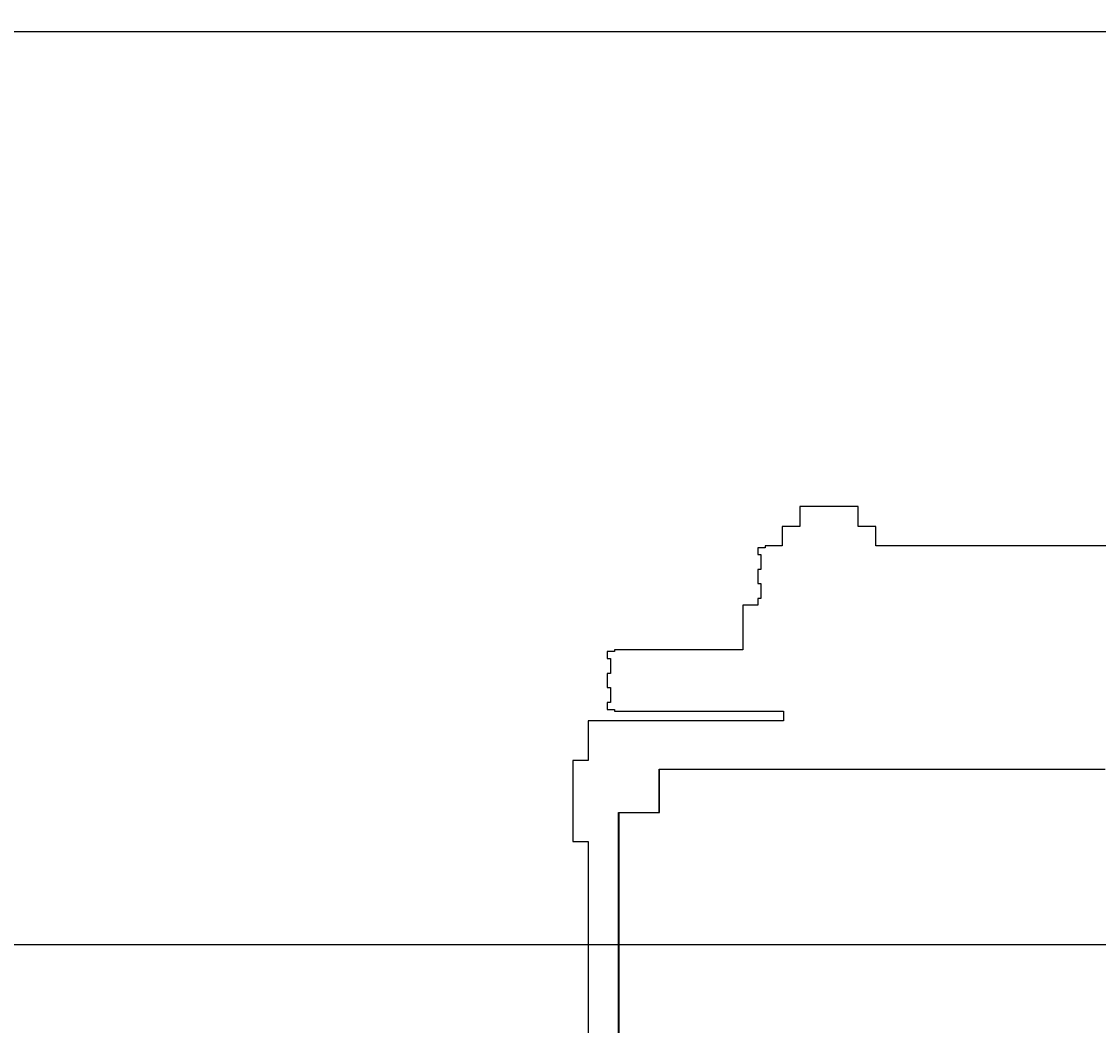
# Model space of a CAD drawing. Units: inches. Extents: x -100 to 440, y -109 to 192.
# Drawn here: x 150 to 176, y 0 to 25 of the extents above; entities that cross this region are included whole.
import ezdxf

# ---------------------------------------------------------------- set-up
doc = ezdxf.new("R2010")
doc.units = ezdxf.units.IN
doc.header["$MEASUREMENT"] = 0
for name, color, linetype in [('C - ELEVATION', 7, 'Continuous'), ('GENERAL PLAN', 170, 'Continuous'), ('GP - MOTOR 0.5 HP SK-1382 71L', 1, 'Continuous'), ('GP - MOTOR 1.0 HP SK-3382 80L', 3, 'Continuous'), ('GP - MOTOR 1.5 HP SK-4382 90SH', 4, 'Continuous'), ('GP - MOTOR 2.0 HP SK-5382 90LH', 30, 'Continuous'), ('GP - MOTOR 3.0 HP SK-5382 100LH', 6, 'Continuous')]:
    doc.layers.add(name, color=color, linetype=linetype)
doc.styles.add('PAPER', font='GOTHIC.TTF', dxfattribs={"height": 0.109375})
doc.dimstyles.new('PAPER', dxfattribs={"dimtxt": 0.109375, "dimasz": 0.0625, "dimexe": 0.0625, "dimexo": 0.0625, "dimgap": 0.0625, "dimtad": 0, "dimdec": 5, "dimzin": 3, "dimdsep": 46, "dimlunit": 4, "dimtxsty": 'PAPER', "dimblk": 'ARCHTICK', "dimcen": 0, "dimclrd": 254, "dimclre": 254, "dimclrt": 7, "dimadec": 0, "dimazin": 2, "dimtfac": 0.8, "dimtdec": 5, "dimtofl": 0, "dimtmove": 0, "dimatfit": 3, "dimfxl": 0.0625, "dimtolj": 1, "dimtzin": 0, "dimarcsym": 0})

# ---------------------------------------------------------------- blocks, each defined once
blk = doc.blocks.new('_ArchTick')
at = {"color": 0, "linetype": 'ByBlock', "const_width": 0.15}
blk.add_lwpolyline([(-0.5, -0.5), (0.5, 0.5)], dxfattribs=at)
blk = doc.blocks.new('*D85')
at = {"layer": 'DEFPOINTS', "color": 0, "transparency": 16777216}
for p in [(360, 90.687), (0, 4), (360, 4)]:
    blk.add_point(p, dxfattribs=at)
at = {"layer": 'GENERAL PLAN', "color": 254, "lineweight": -2, "transparency": 16777216}
for p, q in [((0, 6), (0, 92.687)), ((360, 6), (360, 92.687)), ((0, 90.687), (139.469, 90.687)), ((360, 90.687), (220.531, 90.687))]:
    blk.add_line(p, q, dxfattribs=at)
at = {"layer": 'GENERAL PLAN', "color": 254, "lineweight": -2, "transparency": 16777216, "xscale": 2, "yscale": 2, "zscale": 2, "rotation": 180}
blk.add_blockref('_ArchTick', (0, 90.687), dxfattribs=at)
at = {"layer": 'GENERAL PLAN', "color": 254, "lineweight": -2, "transparency": 16777216, "xscale": 2, "yscale": 2, "zscale": 2}
blk.add_blockref('_ArchTick', (360, 90.687), dxfattribs=at)
at = {"layer": 'GENERAL PLAN', "color": 7, "transparency": 16777216, "insert": (180, 90.687), "char_height": 3.5, "attachment_point": 5, "style": 'PAPER'}
blk.add_mtext('\\A1;Fixed wall to fixed wall dimension', dxfattribs=at)
blk = doc.blocks.new('GP - 0.5 HP SK-1382 71L')
at = {"layer": 'GP - MOTOR 0.5 HP SK-1382 71L', "color": 8, "linetype": 'Continuous'}
blk.add_lwpolyline([(-15.375, -5.25), (-15.375, 5.25), (-14.375, 5.25), (-14.375, 6.322), (-3.417, 6.322)], dxfattribs=at)
blk = doc.blocks.new('GP - 1.0 HP SK-3382 80L')
at = {"layer": 'GP - MOTOR 1.0 HP SK-3382 80L', "color": 8, "linetype": 'Continuous'}
blk.add_lwpolyline([(-15.363, -5.25), (-15.363, 5.25), (-14.363, 5.25), (-14.363, 6.322), (-3.404, 6.322)], dxfattribs=at)
blk = doc.blocks.new('GP - 1.5 HP SK-4382 90SH')
at = {"layer": 'GP - MOTOR 1.5 HP SK-4382 90SH', "color": 8, "linetype": 'Continuous'}
blk.add_lwpolyline([(-15.375, -5.25), (-15.375, 5.25), (-14.375, 5.25), (-14.375, 6.322), (-3.417, 6.322)], dxfattribs=at)
blk = doc.blocks.new('GP - 2 HP SK-5382 90LH')
at = {"layer": 'GP - MOTOR 2.0 HP SK-5382 90LH', "color": 8, "linetype": 'Continuous'}
blk.add_lwpolyline([(-15.375, -5.25), (-15.375, 5.25), (-14.375, 5.25), (-14.375, 6.322), (-3.385, 6.322)], dxfattribs=at)
blk = doc.blocks.new('GP - 3 HP SK-5382 100LH')
at = {"layer": 'GP - MOTOR 3.0 HP SK-5382 100LH', "color": 8}
blk.add_lwpolyline([(-1.219, 11.821), (-9.031, 11.821), (-9.031, 12.298), (-9.469, 12.298), (-9.469, 12.798), (-10.906, 12.798), (-10.906, 12.298), (-11.344, 12.298), (-11.344, 11.821), (-11.765, 11.821), (-11.765, 11.778), (-11.946, 11.778), (-11.946, 11.607), (-11.865, 11.607), (-11.865, 11.238), (-11.946, 11.238), (-11.946, 10.895), (-11.865, 10.895), (-11.865, 10.524), (-11.946, 10.524), (-11.946, 10.361), (-12.312, 10.361), (-12.312, 9.26), (-15.476, 9.26), (-15.476, 9.217), (-15.657, 9.217), (-15.657, 9.046), (-15.576, 9.046), (-15.576, 8.676), (-15.657, 8.676), (-15.657, 8.333), (-15.576, 8.333), (-15.576, 7.963), (-15.657, 7.963), (-15.657, 7.793), (-15.476, 7.793), (-15.476, 7.75), (-11.311, 7.75), (-11.311, 7.51), (-16.125, 7.51), (-16.125, 6.533), (-16.5, 6.533), (-16.5, 4.533), (-16.125, 4.533), (-16.125, -4.533)], dxfattribs=at)

msp = doc.modelspace()

# ---------------------------------------------------------------- linework, layer by layer
at = {"layer": 'C - ELEVATION', "color": 202, "linetype": 'Continuous'}
msp.add_lwpolyline([(239.5, 24.5), (120.5, 24.5), (120.5, 2), (239.5, 2)], close=True, dxfattribs=at)

# ---------------------------------------------------------------- block references
at = {"layer": 'GP - MOTOR 0.5 HP SK-1382 71L'}
msp.add_blockref('GP - 0.5 HP SK-1382 71L', (180, 0), dxfattribs=at)
at = {"layer": 'GP - MOTOR 1.0 HP SK-3382 80L'}
msp.add_blockref('GP - 1.0 HP SK-3382 80L', (180, 0), dxfattribs=at)
at = {"layer": 'GP - MOTOR 1.5 HP SK-4382 90SH'}
msp.add_blockref('GP - 1.5 HP SK-4382 90SH', (180, 0), dxfattribs=at)
at = {"layer": 'GP - MOTOR 2.0 HP SK-5382 90LH'}
msp.add_blockref('GP - 2 HP SK-5382 90LH', (180, 0), dxfattribs=at)
at = {"layer": 'GP - MOTOR 3.0 HP SK-5382 100LH'}
msp.add_blockref('GP - 3 HP SK-5382 100LH', (180, 0), dxfattribs=at)

# ---------------------------------------------------------------- dimensions: what is measured, and where the dimension line sits
at = {"layer": 'GENERAL PLAN'}
dim = msp.add_linear_dim(base=(360, 90.687047), p1=(0, 4), p2=(360, 4), text='Fixed wall to fixed wall dimension', dimstyle='PAPER', override={"dimscale": 0, "dimlunit": 4, "dimpost": '', "dimse1": 0, "dimse2": 0, "dimtix": 0, "dimtofl": 0, "dimtmove": 0, "dimatfit": 3}, dxfattribs=at)
dim.commit()
dim.dimension.update_dxf_attribs({"geometry": '*D85', "text_midpoint": (180, 90.687047)})

doc.saveas('drawing.dxf')
